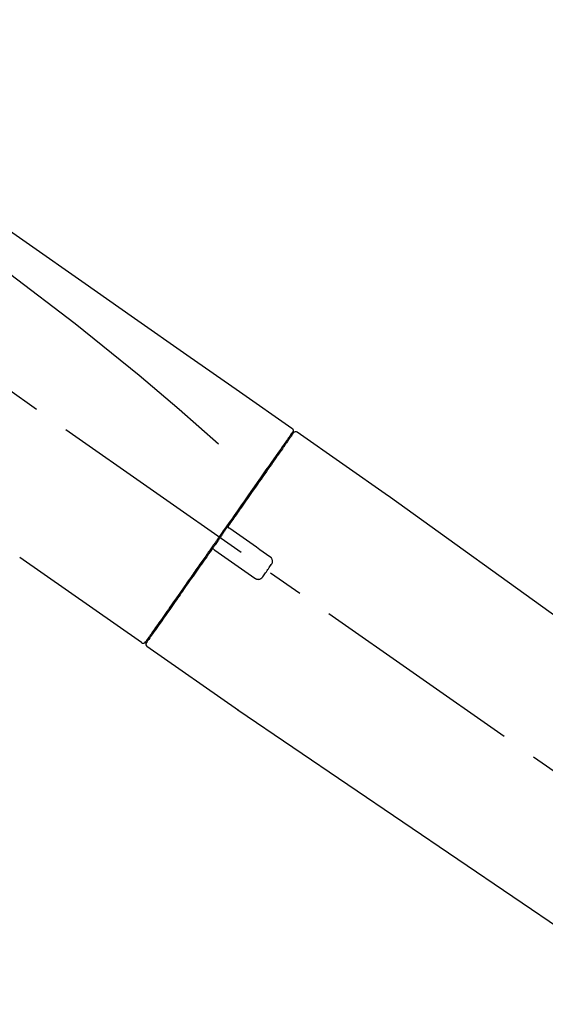
# Model space of a CAD drawing. Extents: x 55896 to 82369, y -22065 to -13195.
# Drawn here: x 62036 to 62128, y -19028 to -18856 of the extents above; entities that cross this region are included whole.
import ezdxf

# ---------------------------------------------------------------- set-up
doc = ezdxf.new("R2010")
doc.units = 0
doc.header["$LTSCALE"] = 50
doc.header["$MEASUREMENT"] = 0
doc.linetypes.add('CENTER2', pattern=[1.125, 0.75, -0.125, 0.125, -0.125])
doc.layers.get('0').update_dxf_attribs({"linetype": 'CONTINUOUS'})
doc.layers.get('DEFPOINTS').update_dxf_attribs({"color": 146, "linetype": 'CONTINUOUS'})
doc.layers.add('150-機器', color=8, linetype='CONTINUOUS')
doc.layers.add('166-寸法B', color=11, linetype='CONTINUOUS')
doc.styles.add('KH001', font='txt')
doc.dimstyles.new('KH1xx030', dxfattribs={"dimscale": 30, "dimtxt": 2, "dimasz": 0.6, "dimexe": 0.3, "dimexo": 1.2, "dimgap": 0.5, "dimtad": 3, "dimdec": 1, "dimdsep": 46, "dimlunit": 6, "dimtxsty": 'KH001', "dimblk": 'DOT', "dimcen": 1, "dimdle": 1, "dimclrd": 256, "dimclre": 256, "dimclrt": 256, "dimadec": 0, "dimazin": 0, "dimtfac": 1, "dimtdec": 1, "dimtix": 1, "dimtmove": 2, "dimatfit": 3, "dimldrblk": 'CLOSEDBLANK', "dimfxl": 1, "dimtolj": 1, "dimtzin": 0, "dimlwd": -1, "dimlwe": -1, "dimarcsym": 0})

# ---------------------------------------------------------------- blocks, each defined once
blk = doc.blocks.new('F402_D')
at = {"layer": '150-機器', "color": 13, "linetype": 'CENTER2'}
blk.add_line((0.34, 36.17), (-286.53, 237.04), dxfattribs=at)
at = {"layer": '150-機器', "color": 13, "linetype": 'Continuous'}
for p, q in [((-174.17, 186.36), (-158.16, 175.15)), ((-176.27, 184.49), (-176.11, 184.37)), ((-158.24, 175.21), (-38.21, 88.74)), ((-201.42, 149.44), (-222.76, 164.37)), ((-199.28, 151.28), (-199.44, 151.4)), ((-184.47, 137.57), (-200.48, 148.78)), ((-83.81, 69.09), (-184.55, 137.62))]:
    blk.add_line(p, q, dxfattribs=at)
for points in [[(-248.64, 238.5), (-239.45, 232.07), (-230.25, 225.63), (-221.06, 219.2), (-211.87, 212.76), (-202.68, 206.32), (-193.49, 199.89), (-184.3, 193.45), (-175.11, 187.02)], [(-247.92, 231.16), (-236.19, 222.7), (-224.54, 214.15), (-213.06, 205.38), (-201.83, 196.3), (-198.34, 193.33), (-194.86, 190.34), (-191.41, 187.33), (-187.96, 184.3)], [(-175.11, 187.02), (-175.1, 187.01), (-175.09, 187), (-175.08, 187), (-175.07, 186.99), (-175.05, 186.97), (-175.03, 186.96), (-175.01, 186.94), (-175, 186.92), (-174.97, 186.89), (-174.95, 186.86), (-174.94, 186.83), (-174.92, 186.79), (-174.91, 186.76), (-174.9, 186.72), (-174.89, 186.69), (-174.89, 186.65), (-174.89, 186.62), (-174.89, 186.6), (-174.89, 186.57), (-174.9, 186.55), (-174.9, 186.54), (-174.9, 186.53), (-174.9, 186.51), (-174.91, 186.5)], [(-174.91, 186.5), (-174.9, 186.5), (-174.9, 186.5), (-174.9, 186.5), (-174.89, 186.5), (-174.86, 186.48), (-174.89, 186.43), (-174.97, 186.35), (-175.06, 186.25)], [(-175.11, 186.14), (-175.12, 186.13), (-175.13, 186.12), (-175.14, 186.11), (-175.14, 186.1), (-175.19, 186.03), (-175.23, 185.97), (-175.28, 185.9), (-175.32, 185.84), (-175.46, 185.64), (-175.6, 185.44), (-175.74, 185.25), (-175.88, 185.05), (-176.17, 184.63), (-176.47, 184.2), (-176.77, 183.78), (-177.06, 183.36), (-177.46, 182.79), (-177.86, 182.22), (-178.26, 181.65), (-178.65, 181.08), (-179.14, 180.39), (-179.63, 179.7), (-180.11, 179), (-180.6, 178.31), (-181.15, 177.52), (-181.71, 176.72), (-182.26, 175.93), (-182.82, 175.14), (-183.42, 174.28), (-184.02, 173.42), (-184.62, 172.56), (-185.23, 171.7), (-185.64, 171.1), (-186.06, 170.5), (-186.48, 169.91), (-186.9, 169.31), (-187.11, 169.01), (-187.32, 168.71), (-187.53, 168.41), (-187.74, 168.11)], [(-174.82, 186.21), (-174.82, 186.21), (-174.82, 186.21), (-174.82, 186.21), (-174.82, 186.21), (-174.82, 186.21), (-174.82, 186.21), (-174.82, 186.21), (-174.83, 186.2), (-174.83, 186.19), (-174.84, 186.19), (-174.84, 186.18), (-174.85, 186.17), (-174.94, 186.04), (-175.03, 185.91), (-175.13, 185.77), (-175.22, 185.64), (-175.3, 185.52), (-175.39, 185.4), (-175.48, 185.27), (-175.56, 185.15), (-175.61, 185.09), (-175.65, 185.03), (-175.69, 184.97), (-175.73, 184.91), (-175.84, 184.76), (-175.94, 184.61), (-176.05, 184.46), (-176.15, 184.31), (-176.21, 184.22), (-176.27, 184.13), (-176.34, 184.05), (-176.4, 183.96)], [(-175.06, 186.25), (-175.07, 186.23), (-175.09, 186.21), (-175.1, 186.19), (-175.12, 186.17), (-175.15, 186.11), (-175.18, 186.06), (-175.22, 186.01), (-175.26, 185.96)], [(-176.4, 183.96), (-176.49, 183.83), (-176.58, 183.7), (-176.67, 183.57), (-176.76, 183.43), (-176.99, 183.11), (-177.21, 182.8), (-177.44, 182.48), (-177.66, 182.16), (-177.92, 181.79), (-178.18, 181.42), (-178.44, 181.05), (-178.69, 180.68), (-178.99, 180.26), (-179.28, 179.85), (-179.57, 179.43), (-179.86, 179.01), (-180.18, 178.56), (-180.5, 178.11), (-180.81, 177.65), (-181.13, 177.2), (-181.48, 176.71), (-181.82, 176.22), (-182.16, 175.73), (-182.5, 175.24), (-182.86, 174.72), (-183.22, 174.21), (-183.58, 173.7), (-183.94, 173.18), (-184.13, 172.91), (-184.32, 172.64), (-184.51, 172.38), (-184.69, 172.11), (-184.88, 171.84), (-185.07, 171.57), (-185.26, 171.31), (-185.44, 171.04), (-185.63, 170.77), (-185.82, 170.5), (-186.02, 170.22), (-186.21, 169.95)], [(-186.21, 169.95), (-186.23, 169.92), (-186.25, 169.89), (-186.27, 169.86), (-186.29, 169.83), (-186.33, 169.77), (-186.37, 169.71), (-186.41, 169.66), (-186.45, 169.6), (-186.52, 169.51), (-186.58, 169.42), (-186.64, 169.33), (-186.7, 169.24), (-186.76, 169.16), (-186.82, 169.07), (-186.89, 168.98), (-186.95, 168.89), (-187.01, 168.8), (-187.07, 168.71), (-187.13, 168.63), (-187.2, 168.54), (-187.26, 168.45), (-187.32, 168.36), (-187.38, 168.27), (-187.44, 168.18), (-187.53, 168.06), (-187.61, 167.95), (-187.69, 167.83), (-187.78, 167.71), (-187.88, 167.56), (-187.98, 167.41), (-188.09, 167.27), (-188.19, 167.12), (-188.31, 166.94), (-188.44, 166.76), (-188.56, 166.59), (-188.69, 166.41), (-188.77, 166.29), (-188.85, 166.18), (-188.93, 166.06), (-189.01, 165.94), (-189.06, 165.88), (-189.1, 165.82), (-189.14, 165.76), (-189.18, 165.71)], [(-186.21, 169.95), (-186.22, 169.94), (-186.22, 169.93), (-186.23, 169.92), (-186.23, 169.91), (-186.24, 169.9), (-186.24, 169.9), (-186.24, 169.89), (-186.25, 169.88), (-186.25, 169.86), (-186.25, 169.85), (-186.26, 169.83), (-186.26, 169.82), (-186.26, 169.81), (-186.26, 169.81), (-186.26, 169.8), (-186.26, 169.8), (-186.26, 169.79), (-186.26, 169.78), (-186.26, 169.77), (-186.26, 169.76), (-186.26, 169.76), (-186.26, 169.75), (-186.26, 169.75), (-186.26, 169.74), (-186.26, 169.73), (-186.25, 169.71), (-186.25, 169.7), (-186.25, 169.68), (-186.24, 169.67), (-186.24, 169.67), (-186.23, 169.66), (-186.23, 169.65), (-186.22, 169.63), (-186.21, 169.61), (-186.2, 169.6), (-186.19, 169.58), (-186.18, 169.57), (-186.17, 169.57), (-186.17, 169.56), (-186.16, 169.55), (-186.15, 169.55), (-186.14, 169.54), (-186.14, 169.54), (-186.13, 169.53)], [(-185.97, 169.42), (-185.97, 169.42), (-185.97, 169.42), (-185.97, 169.42), (-185.97, 169.42), (-185.98, 169.43), (-185.98, 169.43), (-185.98, 169.43), (-185.99, 169.43), (-185.99, 169.44), (-186, 169.44), (-186, 169.44), (-186.01, 169.45), (-186.01, 169.45), (-186.02, 169.45), (-186.02, 169.46), (-186.03, 169.46), (-186.03, 169.47), (-186.04, 169.47), (-186.05, 169.47), (-186.05, 169.48), (-186.06, 169.48), (-186.06, 169.49), (-186.07, 169.49), (-186.08, 169.5), (-186.08, 169.5), (-186.09, 169.5), (-186.09, 169.51), (-186.1, 169.51), (-186.1, 169.51), (-186.11, 169.52), (-186.11, 169.52), (-186.11, 169.52), (-186.12, 169.52), (-186.12, 169.52), (-186.12, 169.53), (-186.12, 169.53), (-186.12, 169.53), (-186.12, 169.53), (-186.12, 169.53), (-186.13, 169.53), (-186.13, 169.53), (-186.13, 169.53), (-186.13, 169.53), (-186.13, 169.53)], [(-178.94, 164.5), (-179.53, 164.91), (-180.11, 165.32), (-180.7, 165.73), (-181.28, 166.14), (-181.87, 166.55), (-182.46, 166.96), (-183.04, 167.37), (-183.63, 167.78), (-184.21, 168.19), (-184.8, 168.6), (-185.38, 169.01), (-185.97, 169.42)], [(-187.86, 167.94), (-187.87, 167.93), (-187.88, 167.92), (-187.88, 167.9), (-187.89, 167.89), (-187.92, 167.86), (-187.94, 167.82), (-187.96, 167.79), (-187.99, 167.76), (-188.03, 167.7), (-188.07, 167.64), (-188.11, 167.58), (-188.15, 167.52), (-188.2, 167.45), (-188.26, 167.37), (-188.31, 167.29), (-188.36, 167.22), (-188.43, 167.12), (-188.5, 167.03), (-188.56, 166.93), (-188.63, 166.84), (-188.71, 166.72), (-188.79, 166.61), (-188.87, 166.5), (-188.95, 166.38), (-189.07, 166.21), (-189.19, 166.04), (-189.31, 165.87), (-189.43, 165.7), (-189.58, 165.48), (-189.73, 165.27), (-189.88, 165.05), (-190.03, 164.84), (-190.19, 164.61), (-190.35, 164.38), (-190.52, 164.14), (-190.68, 163.91), (-190.85, 163.67), (-191.02, 163.42), (-191.2, 163.17), (-191.37, 162.92), (-191.54, 162.68), (-191.72, 162.43), (-191.89, 162.18), (-192.07, 161.93), (-192.25, 161.67), (-192.44, 161.4), (-192.62, 161.14), (-192.8, 160.88), (-193.03, 160.56), (-193.25, 160.25), (-193.47, 159.93), (-193.69, 159.61), (-193.95, 159.24), (-194.21, 158.86), (-194.48, 158.48), (-194.74, 158.11), (-195.04, 157.69), (-195.33, 157.26), (-195.63, 156.84), (-195.92, 156.42), (-196.19, 156.04), (-196.46, 155.65), (-196.73, 155.27), (-197, 154.88), (-197.24, 154.54), (-197.48, 154.19), (-197.72, 153.85), (-197.96, 153.51), (-198.17, 153.21), (-198.38, 152.91), (-198.59, 152.62), (-198.8, 152.32), (-198.97, 152.07), (-199.14, 151.82), (-199.32, 151.57), (-199.49, 151.33), (-199.63, 151.13), (-199.77, 150.93), (-199.9, 150.74), (-200.04, 150.54), (-200.15, 150.38), (-200.26, 150.23), (-200.37, 150.07), (-200.48, 149.92), (-200.52, 149.85), (-200.56, 149.79), (-200.61, 149.72), (-200.69, 149.61), (-200.71, 149.59), (-200.72, 149.57), (-200.73, 149.55), (-200.73, 149.56), (-200.73, 149.56), (-200.73, 149.56), (-200.73, 149.56), (-200.73, 149.56)], [(-187.74, 168.11), (-187.75, 168.1), (-187.76, 168.09), (-187.77, 168.07), (-187.78, 168.06), (-187.79, 168.04), (-187.8, 168.03), (-187.81, 168.01), (-187.82, 168), (-187.83, 167.99), (-187.84, 167.97), (-187.85, 167.96), (-187.86, 167.94)], [(-189.18, 165.7), (-189.43, 165.34), (-189.69, 164.98), (-189.94, 164.62), (-190.19, 164.26), (-190.44, 163.9), (-190.69, 163.55), (-190.94, 163.19), (-191.19, 162.84), (-191.31, 162.66), (-191.43, 162.48), (-191.56, 162.31), (-191.68, 162.13), (-191.92, 161.79), (-192.16, 161.44), (-192.41, 161.1), (-192.65, 160.75), (-193, 160.25), (-193.35, 159.75), (-193.7, 159.25), (-194.05, 158.75), (-194.26, 158.45), (-194.47, 158.14), (-194.69, 157.84), (-194.9, 157.53), (-195.11, 157.23), (-195.33, 156.93), (-195.54, 156.62), (-195.75, 156.32), (-196.13, 155.78), (-196.5, 155.25), (-196.88, 154.71), (-197.25, 154.18), (-197.57, 153.73), (-197.88, 153.28), (-198.19, 152.83), (-198.51, 152.38), (-198.75, 152.03), (-199, 151.68), (-199.25, 151.33), (-199.49, 150.98), (-199.66, 150.73), (-199.83, 150.49), (-200, 150.25), (-200.17, 150), (-200.27, 149.87), (-200.36, 149.74), (-200.45, 149.61), (-200.54, 149.48), (-200.54, 149.47), (-200.55, 149.47), (-200.55, 149.46), (-200.56, 149.45), (-200.56, 149.45), (-200.56, 149.45), (-200.57, 149.44), (-200.57, 149.44), (-200.57, 149.44), (-200.56, 149.44), (-200.56, 149.45), (-200.56, 149.45)], [(-188.76, 165.77), (-188.76, 165.78), (-188.77, 165.78), (-188.77, 165.78), (-188.77, 165.78), (-188.78, 165.79), (-188.78, 165.79), (-188.79, 165.79), (-188.79, 165.79), (-188.8, 165.8), (-188.81, 165.8), (-188.82, 165.81), (-188.83, 165.81), (-188.83, 165.81), (-188.84, 165.81), (-188.84, 165.82), (-188.84, 165.82), (-188.85, 165.82), (-188.86, 165.82), (-188.87, 165.82), (-188.88, 165.83), (-188.89, 165.83), (-188.89, 165.83), (-188.9, 165.83), (-188.9, 165.83), (-188.91, 165.83), (-188.92, 165.83), (-188.93, 165.83), (-188.94, 165.83), (-188.95, 165.83), (-188.95, 165.83), (-188.96, 165.83), (-188.96, 165.83), (-188.99, 165.83), (-189.01, 165.83), (-189.03, 165.82), (-189.06, 165.82), (-189.08, 165.81), (-189.1, 165.8), (-189.11, 165.79), (-189.13, 165.77), (-189.14, 165.76), (-189.15, 165.74), (-189.17, 165.73), (-189.18, 165.71)], [(-188.76, 165.77), (-188.76, 165.77), (-188.76, 165.77), (-188.76, 165.77), (-188.76, 165.77), (-188.76, 165.77), (-188.75, 165.77), (-188.75, 165.77), (-188.75, 165.77), (-188.75, 165.77), (-188.75, 165.77), (-188.75, 165.77), (-188.75, 165.77), (-188.75, 165.76), (-188.74, 165.76), (-188.74, 165.76), (-188.74, 165.76), (-188.73, 165.75), (-188.72, 165.75), (-188.72, 165.74), (-188.71, 165.74), (-188.7, 165.73), (-188.7, 165.73), (-188.69, 165.72), (-188.68, 165.72), (-188.68, 165.72), (-188.67, 165.71), (-188.66, 165.71), (-188.66, 165.7), (-188.65, 165.7), (-188.65, 165.7), (-188.64, 165.69), (-188.64, 165.69), (-188.63, 165.68), (-188.63, 165.68), (-188.62, 165.68), (-188.62, 165.67), (-188.61, 165.67), (-188.61, 165.67), (-188.61, 165.67), (-188.6, 165.67), (-188.6, 165.66), (-188.6, 165.66), (-188.6, 165.66), (-188.6, 165.66)], [(-188.6, 165.66), (-188.01, 165.25), (-187.43, 164.84), (-186.84, 164.43), (-186.26, 164.02), (-185.67, 163.61), (-185.09, 163.2), (-184.5, 162.79), (-183.92, 162.38), (-183.33, 161.97), (-182.75, 161.56), (-182.16, 161.15), (-181.57, 160.74)], [(-178.7, 163.11), (-178.68, 163.14), (-178.66, 163.16), (-178.64, 163.19), (-178.62, 163.22), (-178.59, 163.27), (-178.56, 163.33), (-178.54, 163.39), (-178.52, 163.46), (-178.5, 163.56), (-178.49, 163.65), (-178.49, 163.75), (-178.51, 163.85), (-178.53, 163.95), (-178.56, 164.05), (-178.6, 164.14), (-178.65, 164.23), (-178.69, 164.28), (-178.73, 164.33), (-178.78, 164.38), (-178.83, 164.43), (-178.86, 164.45), (-178.89, 164.46), (-178.92, 164.48), (-178.94, 164.5)], [(-180.19, 160.99), (-180.06, 161.16), (-179.94, 161.34), (-179.81, 161.52), (-179.69, 161.69), (-179.57, 161.87), (-179.44, 162.05), (-179.32, 162.23), (-179.19, 162.4), (-179.07, 162.58), (-178.95, 162.76), (-178.82, 162.93), (-178.7, 163.11)], [(-181.57, 160.74), (-181.55, 160.72), (-181.52, 160.7), (-181.49, 160.68), (-181.47, 160.67), (-181.41, 160.63), (-181.35, 160.6), (-181.28, 160.58), (-181.22, 160.56), (-181.12, 160.54), (-181.02, 160.53), (-180.92, 160.54), (-180.82, 160.55), (-180.72, 160.58), (-180.62, 160.61), (-180.53, 160.65), (-180.45, 160.7), (-180.4, 160.74), (-180.35, 160.78), (-180.3, 160.83), (-180.26, 160.88), (-180.24, 160.91), (-180.22, 160.93), (-180.2, 160.96), (-180.19, 160.99)]]:
    blk.add_lwpolyline(points, dxfattribs=at)
for centre, start, end in [((-174.41, 185.92), 55.5475, 145), ((-201.14, 149.85), 234.9852, 325), ((-200.16, 149.16), 145, 235.2489)]:
    blk.add_arc(centre, 0.499, start, end, dxfattribs=at)
blk = doc.blocks.new('_Dot')
at = {"color": 0, "linetype": 'ByBlock', "lineweight": -2}
blk.add_line((-0.5, 0), (-1, 0), dxfattribs=at)
at = {"color": 0, "linetype": 'ByBlock', "const_width": 0.5}
blk.add_lwpolyline([(-0.25, 0, 1), (0.25, 0, 1)], format="xyb", close=True, dxfattribs=at)
blk = doc.blocks.new('*D54')
at = {"layer": '166-寸法B', "transparency": 16777216}
for p, q in [((61678.5, -19080.95), (61678.5, -18698.76)), ((62328.5, -19080.95), (62328.5, -18698.76)), ((61696.5, -18707.76), (62310.5, -18707.76))]:
    blk.add_line(p, q, dxfattribs=at)
at = {"layer": 'DEFPOINTS', "color": 0, "transparency": 16777216}
for p in [(62328.5, -18707.76), (61678.5, -19116.95), (62328.5, -19116.95)]:
    blk.add_point(p, dxfattribs=at)
at = {"layer": '166-寸法B', "transparency": 16777216, "xscale": 18, "yscale": 18, "zscale": 18, "rotation": 180}
blk.add_blockref('_Dot', (61678.5, -18707.76), dxfattribs=at)
at = {"layer": '166-寸法B', "transparency": 16777216, "xscale": 18, "yscale": 18, "zscale": 18}
blk.add_blockref('_Dot', (62328.5, -18707.76), dxfattribs=at)
at = {"layer": '166-寸法B', "transparency": 16777216, "insert": (62003.5, -18662.76), "char_height": 60, "attachment_point": 5, "style": 'KH001'}
blk.add_mtext('\\A1;650', dxfattribs=at)
blk = doc.blocks.new('_ClosedBlank')
at = {"color": 0, "linetype": 'ByBlock', "lineweight": -2}
for p, q in [((-1, 0.1667), (0, 0)), ((-1, 0.1667), (-1, -0.1667)), ((0, 0), (-1, -0.1667))]:
    blk.add_line(p, q, dxfattribs=at)
blk = doc.blocks.new('*D56')
at = {"layer": '166-寸法B', "transparency": 16777216}
for p, q in [((61678.5, -19080.95), (61678.5, -18833.76)), ((62325.5, -19080.95), (62325.5, -18833.76)), ((62307.5, -18842.76), (61696.5, -18842.76))]:
    blk.add_line(p, q, dxfattribs=at)
at = {"layer": 'DEFPOINTS', "color": 0, "transparency": 16777216}
for p in [(61678.5, -18842.76), (61678.5, -19116.95), (62325.5, -19116.95)]:
    blk.add_point(p, dxfattribs=at)
at = {"layer": '166-寸法B', "transparency": 16777216, "xscale": 18, "yscale": 18, "zscale": 18, "rotation": 180}
blk.add_blockref('_Dot', (61678.5, -18842.76), dxfattribs=at)
at = {"layer": '166-寸法B', "transparency": 16777216, "xscale": 18, "yscale": 18, "zscale": 18}
blk.add_blockref('_Dot', (62325.5, -18842.76), dxfattribs=at)
at = {"layer": '166-寸法B', "transparency": 16777216, "insert": (62002, -18797.76), "char_height": 60, "attachment_point": 5, "style": 'KH001'}
blk.add_mtext('\\A1;647', dxfattribs=at)

msp = doc.modelspace()

# ---------------------------------------------------------------- block references
at = {"layer": '150-機器'}
msp.add_blockref('F402_D', (62258.5, -19114.26), dxfattribs=at)

# ---------------------------------------------------------------- dimensions: what is measured, and where the dimension line sits
at = {"layer": '166-寸法B'}
for base, p1, p2, picture, middle in [((62328.5, -18707.76), (61678.5, -19116.95), (62328.5, -19116.95), '*D54', (62003.5, -18662.76)), ((61678.5, -18842.76), (62325.5, -19116.95), (61678.5, -19116.95), '*D56', (62002, -18797.76))]:
    dim = msp.add_linear_dim(base=base, p1=p1, p2=p2, dimstyle='KH1xx030', dxfattribs=at)
    dim.commit()
    dim.dimension.update_dxf_attribs({"geometry": picture, "text_midpoint": middle})

doc.saveas('drawing.dxf')
